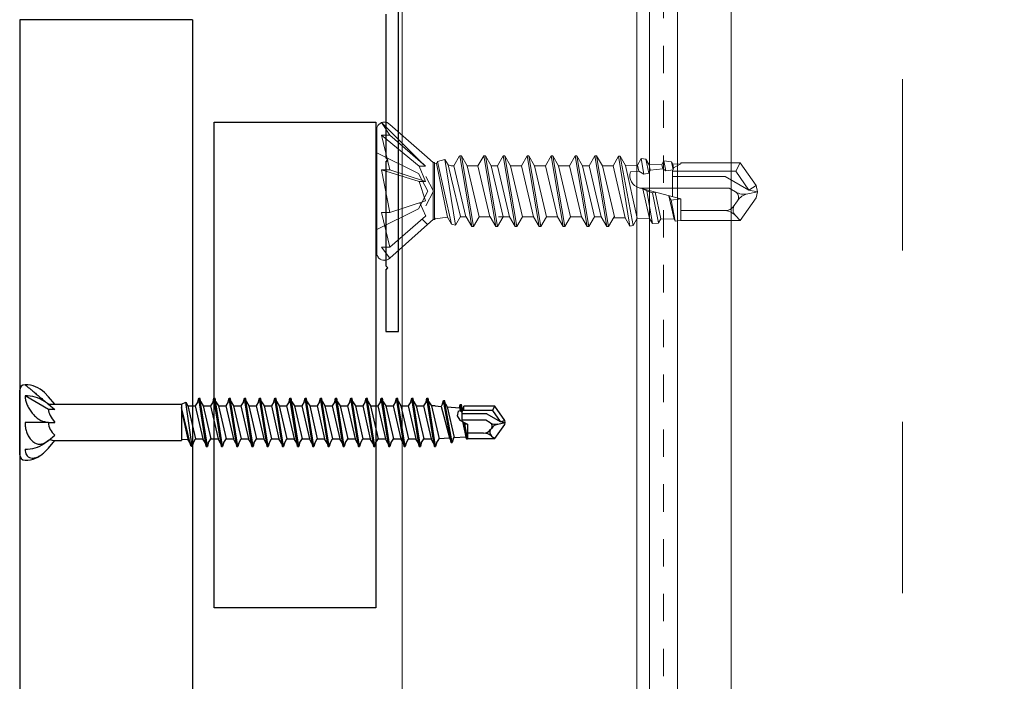
# Model space of a CAD drawing. Units: inches. Extents: x -31 to 125, y 0 to 90.
# Drawn here: x 101 to 104, y 76 to 78 of the extents above; entities that cross this region are included whole.
import ezdxf

# ---------------------------------------------------------------- set-up
doc = ezdxf.new("R2010")
doc.units = ezdxf.units.IN
doc.header["$LTSCALE"] = 0.01
doc.header["$MEASUREMENT"] = 0
doc.linetypes.add('DASHED', pattern=[19.05, 12.7, -6.35])
doc.linetypes.add('HIDDEN2', pattern=[0.1875, 0.125, -0.0625])
doc.layers.get('Defpoints').update_dxf_attribs({"color": 121})
for name, color, linetype in [('CERACLAD-DIMENSION', 1, 'Continuous'), ('CERACLAD-HATCH-LIGHT', 9, 'Continuous'), ('CERACLAD-MEDIUM-LINE', 3, 'Continuous'), ('CERACLAD-PRODUCT-CUT', 6, 'Continuous'), ('CERACLAD-X-LIGHT-LINE', 9, 'Continuous'), ('CERACLAD-X-LIGHT-LINE-HIDDEN2', 9, 'HIDDEN2'), ('尺度1.0', 7, 'Continuous'), ('尺度2.0-ScaleR2', 7, 'Continuous')]:
    doc.layers.add(name, color=color, linetype=linetype)
doc.styles.add('KCADDIMSTANDARD', font='txt.shx', dxfattribs={"bigfont": 'bigfont.shx'})
doc.dimstyles.get("Standard").update_dxf_attribs({"dimtxt": 0.18, "dimasz": 0.18, "dimexe": 0.18, "dimexo": 0.0625, "dimgap": 0.09, "dimtad": 0, "dimtih": 1, "dimtoh": 1, "dimdec": 4, "dimzin": 0, "dimdsep": 46, "dimtxsty": 'Standard', "dimcen": 0.09, "dimadec": 0, "dimazin": 0, "dimtfac": 1, "dimtdec": 4, "dimtofl": 0, "dimtmove": 0, "dimatfit": 3, "dimfxl": 1, "dimtolj": 1, "dimtzin": 0, "dimarcsym": 0})

# ---------------------------------------------------------------- blocks, each defined once
blk = doc.blocks.new('_ARCHTICK')
at = {"color": 0, "linetype": 'ByBlock', "const_width": 0.15}
blk.add_lwpolyline([(-0.5, -0.5), (0.5, 0.5)], dxfattribs=at)
blk = doc.blocks.new('*D158')
at = {"layer": 'CERACLAD-DIMENSION', "linetype": 'Continuous', "lineweight": 13, "transparency": 16777216}
for p, q in [((2546.929, 1979.396), (2525.248, 1979.396)), ((2528.248, 1979.396), (2528.248, 1942.073)), ((2546.929, 1942.073), (2525.248, 1942.073)), ((2528.248, 1942.073), (2528.248, 1812.823))]:
    blk.add_line(p, q, dxfattribs=at)
at = {"layer": 'Defpoints', "color": 0, "linetype": 'Continuous', "transparency": 16777216}
for p in [(2528.248, 1979.396), (2552.929, 1979.396), (2552.929, 1942.073)]:
    blk.add_point(p, dxfattribs=at)
at = {"layer": 'CERACLAD-DIMENSION', "linetype": 'Continuous', "lineweight": 13, "transparency": 16777216, "xscale": 3, "yscale": 3, "zscale": 3}
for p, rotation in [((2528.248, 1979.396), 90), ((2528.248, 1942.073), 270)]:
    blk.add_blockref('_ARCHTICK', p, dxfattribs=dict(at, rotation=rotation))
at = {"layer": 'CERACLAD-DIMENSION', "linetype": 'Continuous', "transparency": 16777216, "insert": (2521.498, 1875.948), "char_height": 7.5, "attachment_point": 5, "rotation": 90, "style": 'KCADDIMSTANDARD'}
blk.add_mtext('\\A1;1/14"(30mm) or more ', dxfattribs=at)
blk = doc.blocks.new('KCAD_OPEN')
at = {"color": 0, "linetype": 'Continuous', "lineweight": -2}
for q in [(-1, 0.158384), (-1, 0), (-1, -0.158384)]:
    blk.add_line((0, 0), q, dxfattribs=at)
blk = doc.blocks.new('Fill-tech-ALL-DETAILS_Steel_Gyp_CI_V')
at = {"layer": 'CERACLAD-HATCH-LIGHT', "linetype": 'Continuous', "lineweight": 15}
h = blk.add_hatch(dxfattribs=at)
h.set_pattern_fill('INSUL', color=256, scale=5, angle=90)
h.set_pattern_definition([(90, (1952.1, 1767.48), (-47.625, 3e-15), []), (90, (1936.226, 1767.48), (-47.625, 3e-15), [15.875, -15.875]), (90, (1920.35, 1767.48), (-47.625, 3e-15), [15.875, -15.875])])
h.paths.add_polyline_path([(2856.384, 2012.927), (2838.659, 1911.112), (2986.027, 1911.274), (2986.027, 2012.927)])
h.paths.add_polyline_path([(2838.591, 1911.112), (2856.384, 2012.927), (2612.901, 2012.927), (2612.901, 1911.274)])
at = {"color": 3}
for p, q in [((2570.939, 1969.896), (2585.939, 1969.896)), ((2570.939, 1924.896), (2570.939, 1969.896)), ((2585.939, 1969.896), (2585.939, 1924.896)), ((2585.939, 1924.896), (2570.939, 1924.896))]:
    blk.add_line(p, q, dxfattribs=at)
at = {"layer": 'CERACLAD-MEDIUM-LINE', "linetype": 'Continuous', "lineweight": 15}
for p, q in [((2588.384, 1639.164), (2588.384, 2037.444)), ((2610.112, 2014.244), (2610.112, 1639.164)), ((2611.312, 2014.244), (2611.312, 1639.164))]:
    blk.add_line(p, q, dxfattribs=at)
blk.add_lwpolyline([(2986.027, 2011.927), (2613.901, 2011.927), (2613.901, 1639.164)], dxfattribs=at)
at = {"layer": 'CERACLAD-PRODUCT-CUT'}
for p, q in [((2568.929, 1979.396), (2552.929, 1979.396)), ((2552.929, 1979.396), (2552.929, 1646.964)), ((2568.929, 1979.396), (2568.929, 1646.964))]:
    blk.add_line(p, q, dxfattribs=at)
at = {"layer": 'CERACLAD-X-LIGHT-LINE', "lineweight": 9}
for points in [[(2586.015, 1957.808), (2586.015, 1969.196)], [(2586.467, 1969.857), (2589.947, 1966.378)], [(2586.467, 1969.857), (2587.231, 1968.684)], [(2587.23, 1969.696), (2590.454, 1966.886)], [(2586.467, 1968.684), (2589.947, 1965.83)], [(2586.467, 1968.684), (2587.231, 1965.479)], [(2587.23, 1968.684), (2586.467, 1968.684)], [(2590.553, 1965.83), (2587.23, 1968.684)], [(2586.015, 1967.06), (2589.882, 1965.132)], [(2590.454, 1966.886), (2591.236, 1966.167)], [(2593.698, 1966.779), (2593.169, 1965.866)], [(2593.707, 1966.779), (2594.818, 1960.221)], [(2593.707, 1966.779), (2593.863, 1966.779)], [(2593.865, 1966.779), (2594.392, 1965.866)], [(2593.865, 1966.779), (2594.976, 1960.221)], [(2595.931, 1966.779), (2595.403, 1965.866)], [(2595.931, 1966.779), (2597.042, 1960.221)], [(2595.931, 1966.779), (2596.09, 1966.779)], [(2596.09, 1966.779), (2597.199, 1960.221)], [(2596.09, 1966.779), (2596.614, 1965.866)], [(2597.725, 1966.779), (2597.197, 1965.866)], [(2597.734, 1966.779), (2597.891, 1966.779)], [(2597.734, 1966.779), (2598.847, 1960.221)], [(2597.892, 1966.779), (2599.005, 1960.221)], [(2597.892, 1966.779), (2598.419, 1965.866)], [(2599.958, 1966.779), (2599.429, 1965.866)], [(2599.958, 1966.779), (2600.115, 1966.779)], [(2599.958, 1966.779), (2601.069, 1960.221)], [(2600.115, 1966.779), (2601.226, 1960.221)], [(2600.115, 1966.779), (2600.642, 1965.866)], [(2602.182, 1966.779), (2601.655, 1965.866)], [(2602.182, 1966.779), (2602.339, 1966.779)], [(2602.182, 1966.779), (2603.291, 1960.221)], [(2602.339, 1966.779), (2602.866, 1965.866)], [(2602.339, 1966.779), (2603.45, 1960.221)], [(2604.405, 1966.779), (2603.878, 1965.866)], [(2604.405, 1966.779), (2605.516, 1960.221)], [(2604.405, 1966.779), (2604.561, 1966.779)], [(2604.563, 1966.779), (2605.674, 1960.221)], [(2604.563, 1966.779), (2605.09, 1965.866)], [(2606.231, 1966.779), (2605.704, 1965.866)], [(2606.241, 1966.779), (2607.352, 1960.221)], [(2606.241, 1966.779), (2606.398, 1966.779)], [(2606.242, 1966.779), (2607.35, 1960.218)], [(2606.398, 1966.779), (2607.51, 1960.218)], [(2606.399, 1966.779), (2607.512, 1960.221)], [(2606.399, 1966.779), (2606.926, 1965.866)], [(2608.424, 1966.738), (2607.938, 1965.866)], [(2608.424, 1966.738), (2609.478, 1960.276)], [(2608.426, 1966.738), (2608.582, 1966.738)], [(2608.582, 1966.738), (2609.067, 1965.895)], [(2608.582, 1966.738), (2609.769, 1960.31)], [(2610.53, 1966.529), (2610.182, 1965.924)], [(2610.53, 1966.529), (2610.778, 1965.096)], [(2610.53, 1966.529), (2610.957, 1966.481)], [(2610.957, 1966.481), (2611.222, 1965.159)], [(2610.957, 1966.481), (2611.261, 1965.951)], [(2589.948, 1966.378), (2590.553, 1965.83)], [(2589.948, 1965.83), (2590.553, 1964.391)], [(2590.553, 1965.83), (2589.948, 1965.83)], [(2591.381, 1966.167), (2591.236, 1966.167)], [(2591.237, 1966.167), (2591.237, 1960.872)], [(2591.381, 1960.872), (2591.381, 1966.167)], [(2591.381, 1966.109), (2591.554, 1966.082)], [(2591.648, 1966.24), (2591.556, 1966.082)], [(2592.586, 1961.1), (2591.556, 1966.082)], [(2591.648, 1966.24), (2592.344, 1966.427)], [(2591.648, 1966.24), (2592.961, 1960.449)], [(2592.344, 1966.427), (2593.31, 1960.357)], [(2592.344, 1966.427), (2592.631, 1965.932)], [(2592.923, 1965.866), (2592.629, 1965.932)], [(2592.631, 1965.932), (2592.958, 1964.603)], [(2592.916, 1965.866), (2593.17, 1965.866)], [(2594.281, 1961.134), (2593.17, 1965.866)], [(2594.393, 1965.866), (2595.402, 1965.866)], [(2595.503, 1961.134), (2594.394, 1965.866)], [(2596.515, 1961.134), (2595.402, 1965.866)], [(2597.728, 1961.134), (2596.616, 1965.866)], [(2596.616, 1965.866), (2597.197, 1965.866)], [(2596.616, 1965.866), (2597.197, 1965.866)], [(2598.308, 1961.134), (2597.197, 1965.866)], [(2598.419, 1965.866), (2599.43, 1965.866)], [(2599.532, 1961.134), (2598.419, 1965.866)], [(2600.541, 1961.134), (2599.43, 1965.866)], [(2601.754, 1961.134), (2600.642, 1965.866)], [(2600.642, 1965.866), (2601.654, 1965.866)], [(2602.766, 1961.134), (2601.654, 1965.866)], [(2602.867, 1965.866), (2603.878, 1965.866)], [(2603.98, 1961.134), (2602.867, 1965.866)], [(2604.989, 1961.134), (2603.878, 1965.866)], [(2606.191, 1961.134), (2605.08, 1965.866)], [(2605.09, 1965.866), (2605.704, 1965.866)], [(2605.09, 1965.866), (2605.704, 1965.866)], [(2606.814, 1961.134), (2605.703, 1965.866)], [(2608.039, 1961.134), (2606.927, 1965.866)], [(2606.927, 1965.866), (2607.937, 1965.866)], [(2608.04, 1961.134), (2606.927, 1965.866)], [(2606.927, 1965.866), (2607.938, 1965.866)], [(2609.05, 1961.02), (2607.943, 1965.866)], [(2609.072, 1965.895), (2610.182, 1965.924)], [(2610.168, 1960.991), (2609.072, 1965.895)], [(2610.309, 1965.358), (2610.182, 1965.924)], [(2611.261, 1965.951), (2612.439, 1965.985)], [(2611.368, 1965.46), (2611.261, 1965.951)], [(2612.531, 1965.572), (2611.368, 1965.46)], [(2612.626, 1966.306), (2612.439, 1965.985)], [(2612.531, 1965.572), (2612.439, 1965.985)], [(2612.796, 1965.383), (2612.531, 1965.572)], [(2612.626, 1966.306), (2613.323, 1966.233)], [(2612.626, 1966.306), (2612.796, 1965.383)], [(2613.323, 1966.233), (2613.501, 1965.485)], [(2613.323, 1966.233), (2613.452, 1966.009)], [(2613.452, 1966.009), (2614.2, 1966.029)], [(2613.525, 1965.669), (2613.452, 1966.009)], [(2613.525, 1965.669), (2613.501, 1965.485)], [(2614.2, 1966.029), (2613.525, 1965.667)], [(2614.205, 1966.034), (2614.205, 1966.14)], [(2614.205, 1966.14), (2619.7, 1966.14)], [(2619.289, 1965.351), (2619.7, 1966.14)], [(2621.177, 1964.027), (2619.7, 1966.14)], [(2586.467, 1965.479), (2589.947, 1964.391)], [(2586.467, 1965.479), (2587.231, 1961.524)], [(2587.23, 1965.479), (2586.467, 1965.479)], [(2590.553, 1964.391), (2587.23, 1965.479)], [(2589.883, 1965.132), (2590.751, 1963.503)], [(2590.57, 1964.879), (2591.291, 1963.519)], [(2610.309, 1965.358), (2609.522, 1965.283)], [(2610.778, 1965.096), (2610.309, 1965.356)], [(2611.222, 1965.159), (2610.778, 1965.096)], [(2611.368, 1965.46), (2611.222, 1965.159)], [(2613.501, 1965.485), (2612.796, 1965.383)], [(2613.418, 1962.995), (2613.418, 1965.475)], [(2619.289, 1965.351), (2613.418, 1965.351)], [(2618.298, 1964.877), (2613.418, 1964.877)], [(2620.516, 1963.595), (2618.298, 1964.877)], [(2620.516, 1963.595), (2619.289, 1965.351)], [(2589.948, 1964.391), (2590.553, 1962.615)], [(2590.553, 1964.391), (2589.948, 1964.391)], [(2593.769, 1961.156), (2592.957, 1964.603)], [(2610.352, 1963.813), (2614.205, 1962.786)], [(2618.68, 1963.774), (2610.659, 1963.774)], [(2611.047, 1963.541), (2610.683, 1963.726)], [(2611.31, 1960.961), (2610.683, 1963.726)], [(2619.272, 1963.432), (2618.68, 1963.774)], [(2621.177, 1964.027), (2620.516, 1963.595)], [(2621.303, 1963.456), (2621.177, 1964.025)], [(2589.883, 1961.873), (2590.751, 1963.503)], [(2590.57, 1962.162), (2591.291, 1963.519)], [(2611.047, 1963.541), (2611.577, 1960.5)], [(2611.582, 1963.34), (2611.047, 1963.541)], [(2611.815, 1963.425), (2611.582, 1963.34)], [(2611.582, 1963.34), (2612.14, 1960.558)], [(2612.359, 1960.935), (2611.815, 1963.425)], [(2613.569, 1960.903), (2613.083, 1963.085)], [(2613.083, 1963.085), (2613.304, 1962.686)], [(2619.7, 1960.777), (2621.177, 1962.89)], [(2620.402, 1963.259), (2621.303, 1963.456)], [(2620.516, 1963.595), (2621.303, 1963.456)], [(2621.177, 1962.89), (2621.303, 1963.456)], [(2590.553, 1962.615), (2587.23, 1961.524)], [(2590.022, 1962.439), (2590.554, 1961.177)], [(2613.304, 1962.686), (2614.205, 1962.786)], [(2613.304, 1962.686), (2613.673, 1960.721)], [(2614.205, 1960.777), (2614.205, 1962.786)], [(2619.452, 1962.623), (2619.059, 1962.057)], [(2586.015, 1959.944), (2589.882, 1961.873)], [(2587.23, 1961.524), (2586.467, 1961.524)], [(2586.467, 1961.524), (2587.231, 1958.319)], [(2587.23, 1958.319), (2590.553, 1961.177)], [(2591.421, 1960.94), (2591.381, 1961.11)], [(2591.421, 1960.94), (2592.584, 1961.1)], [(2592.962, 1960.449), (2592.587, 1961.1)], [(2593.308, 1960.357), (2593.769, 1961.156)], [(2593.756, 1961.134), (2594.291, 1961.134)], [(2594.819, 1960.221), (2594.292, 1961.134)], [(2594.977, 1960.221), (2595.502, 1961.134)], [(2595.503, 1961.134), (2596.515, 1961.134)], [(2597.043, 1960.221), (2596.516, 1961.134)], [(2597.2, 1960.221), (2597.727, 1961.134)], [(2597.308, 1961.134), (2598.317, 1961.134)], [(2598.846, 1960.221), (2598.318, 1961.134)], [(2599.005, 1960.221), (2599.532, 1961.134)], [(2599.532, 1961.134), (2600.541, 1961.134)], [(2601.071, 1960.221), (2600.541, 1961.134)], [(2601.227, 1960.221), (2601.754, 1961.134)], [(2601.754, 1961.134), (2602.767, 1961.134)], [(2603.292, 1960.221), (2602.767, 1961.134)], [(2603.45, 1960.221), (2603.98, 1961.134)], [(2603.98, 1961.134), (2604.989, 1961.134)], [(2605.516, 1960.221), (2604.989, 1961.134)], [(2605.682, 1960.221), (2606.21, 1961.134)], [(2606.186, 1961.134), (2606.825, 1961.134)], [(2607.352, 1960.221), (2606.825, 1961.134)], [(2607.35, 1960.218), (2606.825, 1961.134)], [(2607.506, 1960.218), (2608.035, 1961.134)], [(2607.977, 1961.049), (2609.05, 1961.02)], [(2609.48, 1960.276), (2609.05, 1961.02)], [(2609.774, 1960.31), (2610.168, 1960.991)], [(2610.168, 1960.991), (2611.31, 1960.961)], [(2618.412, 1961.724), (2614.205, 1961.724)], [(2619.253, 1961.258), (2619.7, 1960.777)], [(2587.23, 1957.305), (2590.728, 1960.432)], [(2590.24, 1960.908), (2590.728, 1960.432)], [(2590.728, 1960.432), (2591.237, 1960.872)], [(2591.237, 1960.872), (2591.382, 1960.872)], [(2591.381, 1960.872), (2591.421, 1960.94)], [(2592.962, 1960.449), (2593.308, 1960.357)], [(2594.819, 1960.221), (2594.976, 1960.221)], [(2597.043, 1960.221), (2597.2, 1960.221)], [(2598.846, 1960.221), (2599.005, 1960.221)], [(2601.071, 1960.221), (2601.227, 1960.221)], [(2603.292, 1960.221), (2603.449, 1960.221)], [(2605.516, 1960.221), (2605.673, 1960.221)], [(2607.35, 1960.218), (2607.503, 1960.218)], [(2609.48, 1960.276), (2609.774, 1960.31)], [(2611.577, 1960.5), (2611.31, 1960.961)], [(2611.577, 1960.5), (2612.14, 1960.556)], [(2612.14, 1960.558), (2612.359, 1960.935)], [(2612.359, 1960.935), (2613.569, 1960.903)], [(2613.673, 1960.721), (2613.569, 1960.903)], [(2613.673, 1960.721), (2614.205, 1960.774)], [(2614.205, 1960.777), (2619.7, 1960.777)], [(2587.23, 1958.319), (2586.467, 1958.319)], [(2586.467, 1958.319), (2587.231, 1957.305)]]:
    blk.add_lwpolyline(points, dxfattribs=at)
for points in [[(2587.23, 1969.696), (2586.952, 1969.978), (2586.5, 1969.978), (2586.224, 1969.696), (2586.091, 1969.565), (2586.016, 1969.384), (2586.016, 1969.196)], [(2609.522, 1965.283), (2609.342, 1964.654), (2609.706, 1963.998), (2610.331, 1963.818), (2610.438, 1963.789), (2610.549, 1963.774), (2610.659, 1963.774)], [(2619.452, 1962.623), (2619.629, 1962.876), (2619.569, 1963.225), (2619.314, 1963.403), (2619.297, 1963.415), (2619.287, 1963.425), (2619.272, 1963.432)], [(2586.015, 1957.808), (2586.015, 1957.415), (2586.333, 1957.097), (2586.726, 1957.097), (2586.915, 1957.097), (2587.097, 1957.17), (2587.229, 1957.305)], [(2587.23, 1957.307), (2586.952, 1957.026), (2586.5, 1957.026), (2586.224, 1957.307), (2586.091, 1957.439), (2586.016, 1957.62), (2586.016, 1957.808)]]:
    blk.add_open_spline(points, degree=3, knots=[0, 0, 0, 0, 1, 1, 1, 2, 2, 2, 2], dxfattribs=at)
for points in [[(2619.272, 1963.432), (2619.612, 1963.235), (2620.016, 1963.172), (2620.402, 1963.259)], [(2620.402, 1963.259), (2620.016, 1963.172), (2619.678, 1962.946), (2619.452, 1962.623)], [(2618.412, 1961.724), (2618.67, 1961.724), (2618.908, 1961.851), (2619.059, 1962.059)], [(2619.185, 1962.244), (2618.974, 1961.943), (2619, 1961.53), (2619.253, 1961.258)], [(2619.289, 1961.219), (2618.991, 1961.54), (2618.57, 1961.724), (2618.136, 1961.724)]]:
    blk.add_open_spline(points, degree=3, dxfattribs=at)
at = {"layer": 'CERACLAD-X-LIGHT-LINE-HIDDEN2', "linetype": 'DASHED', "lineweight": 15}
blk.add_line((2612.607, 1639.164), (2612.607, 2013.086), dxfattribs=at)
at = {"layer": '尺度1.0', "color": 7, "linetype": 'Continuous', "lineweight": 25}
for p, q in [((2588.049, 1950.496), (2588.049, 2010.496)), ((2586.849, 1979.896), (2586.849, 1966.596)), ((2586.849, 1966.596), (2587.049, 1966.396)), ((2586.849, 1966.196), (2587.049, 1966.396)), ((2586.849, 1966.196), (2586.849, 1956.596)), ((2586.849, 1956.596), (2587.049, 1956.396)), ((2586.849, 1956.196), (2587.049, 1956.396)), ((2586.849, 1956.196), (2586.849, 1950.496)), ((2586.849, 1950.496), (2588.049, 1950.496))]:
    blk.add_line(p, q, dxfattribs=at)
at = {"layer": '尺度2.0-ScaleR2'}
for p, q in [((2552.929, 1939.073), (2552.929, 1945.073)), ((2555.598, 1943.261), (2553.429, 1944.548)), ((2555.598, 1944.449), (2555.213, 1944.834)), ((2555.598, 1943.753), (2555.213, 1944.025)), ((2556.185, 1943.753), (2555.598, 1944.449)), ((2555.598, 1943.753), (2567.929, 1943.753)), ((2555.598, 1943.753), (2556.185, 1943.261)), ((2567.929, 1943.753), (2568.312, 1943.966)), ((2567.929, 1943.753), (2567.929, 1940.393)), ((2568.917, 1939.842), (2568.312, 1943.966)), ((2568.312, 1943.966), (2568.512, 1943.62)), ((2569.436, 1943.998), (2569.205, 1943.598)), ((2569.436, 1943.998), (2569.52, 1944.311)), ((2570.225, 1939.835), (2569.52, 1944.311)), ((2569.52, 1944.311), (2569.62, 1944.311)), ((2570.325, 1939.835), (2569.62, 1944.311)), ((2569.704, 1943.998), (2569.62, 1944.311)), ((2569.704, 1943.998), (2569.935, 1943.598)), ((2570.846, 1943.998), (2570.615, 1943.598)), ((2570.846, 1943.998), (2570.93, 1944.311)), ((2571.635, 1939.835), (2570.93, 1944.311)), ((2570.93, 1944.311), (2571.03, 1944.311)), ((2571.735, 1939.835), (2571.03, 1944.311)), ((2571.114, 1943.998), (2571.03, 1944.311)), ((2571.114, 1943.998), (2571.345, 1943.598)), ((2572.256, 1943.998), (2572.025, 1943.598)), ((2572.256, 1943.998), (2572.34, 1944.311)), ((2573.045, 1939.835), (2572.34, 1944.311)), ((2572.34, 1944.311), (2572.44, 1944.311)), ((2573.145, 1939.835), (2572.44, 1944.311)), ((2572.524, 1943.998), (2572.44, 1944.311)), ((2572.524, 1943.998), (2572.755, 1943.598)), ((2573.666, 1943.998), (2573.435, 1943.598)), ((2573.666, 1943.998), (2573.75, 1944.311)), ((2574.455, 1939.835), (2573.75, 1944.311)), ((2573.75, 1944.311), (2573.85, 1944.311)), ((2574.555, 1939.835), (2573.85, 1944.311)), ((2573.934, 1943.998), (2573.85, 1944.311)), ((2573.934, 1943.998), (2574.165, 1943.598)), ((2575.076, 1943.998), (2574.845, 1943.598)), ((2575.076, 1943.998), (2575.16, 1944.311)), ((2575.865, 1939.835), (2575.16, 1944.311)), ((2575.16, 1944.311), (2575.26, 1944.311)), ((2575.965, 1939.835), (2575.26, 1944.311)), ((2575.344, 1943.998), (2575.26, 1944.311)), ((2575.344, 1943.998), (2575.575, 1943.598)), ((2576.486, 1943.998), (2576.255, 1943.598)), ((2576.486, 1943.998), (2576.57, 1944.311)), ((2577.275, 1939.835), (2576.57, 1944.311)), ((2576.57, 1944.311), (2576.67, 1944.311)), ((2577.375, 1939.835), (2576.67, 1944.311)), ((2576.754, 1943.998), (2576.67, 1944.311)), ((2576.754, 1943.998), (2576.985, 1943.598)), ((2577.896, 1943.998), (2577.665, 1943.598)), ((2577.896, 1943.998), (2577.98, 1944.311)), ((2578.685, 1939.835), (2577.98, 1944.311)), ((2577.98, 1944.311), (2578.08, 1944.311)), ((2578.785, 1939.835), (2578.08, 1944.311)), ((2578.164, 1943.998), (2578.08, 1944.311)), ((2578.164, 1943.998), (2578.395, 1943.598)), ((2579.306, 1943.998), (2579.075, 1943.598)), ((2579.306, 1943.998), (2579.39, 1944.311)), ((2580.095, 1939.835), (2579.39, 1944.311)), ((2579.39, 1944.311), (2579.49, 1944.311)), ((2580.195, 1939.835), (2579.49, 1944.311)), ((2579.574, 1943.998), (2579.49, 1944.311)), ((2579.574, 1943.998), (2579.805, 1943.598)), ((2580.716, 1943.998), (2580.485, 1943.598)), ((2580.716, 1943.998), (2580.8, 1944.311)), ((2581.505, 1939.835), (2580.8, 1944.311)), ((2580.8, 1944.311), (2580.9, 1944.311)), ((2581.605, 1939.835), (2580.9, 1944.311)), ((2580.984, 1943.998), (2580.9, 1944.311)), ((2580.984, 1943.998), (2581.215, 1943.598)), ((2582.126, 1943.998), (2581.895, 1943.598)), ((2582.126, 1943.998), (2582.21, 1944.311)), ((2582.915, 1939.835), (2582.21, 1944.311)), ((2582.21, 1944.311), (2582.31, 1944.311)), ((2583.015, 1939.835), (2582.31, 1944.311)), ((2582.394, 1943.998), (2582.31, 1944.311)), ((2582.394, 1943.998), (2582.625, 1943.598)), ((2583.536, 1943.998), (2583.305, 1943.598)), ((2583.536, 1943.998), (2583.62, 1944.311)), ((2583.62, 1944.311), (2583.72, 1944.311)), ((2584.325, 1939.835), (2583.62, 1944.311)), ((2584.425, 1939.835), (2583.72, 1944.311)), ((2583.804, 1943.998), (2583.72, 1944.311)), ((2583.804, 1943.998), (2584.035, 1943.598)), ((2584.946, 1943.998), (2584.715, 1943.598)), ((2584.946, 1943.998), (2585.03, 1944.311)), ((2585.735, 1939.835), (2585.03, 1944.311)), ((2585.03, 1944.311), (2585.13, 1944.311)), ((2585.835, 1939.835), (2585.13, 1944.311)), ((2585.214, 1943.998), (2585.13, 1944.311)), ((2585.214, 1943.998), (2585.445, 1943.598)), ((2586.356, 1943.998), (2586.125, 1943.598)), ((2586.356, 1943.998), (2586.44, 1944.311)), ((2587.145, 1939.835), (2586.44, 1944.311)), ((2586.44, 1944.311), (2586.54, 1944.311)), ((2587.245, 1939.835), (2586.54, 1944.311)), ((2586.624, 1943.998), (2586.54, 1944.311)), ((2586.624, 1943.998), (2586.855, 1943.598)), ((2587.766, 1943.998), (2587.535, 1943.598)), ((2587.766, 1943.998), (2587.85, 1944.311)), ((2588.555, 1939.835), (2587.85, 1944.311)), ((2587.85, 1944.311), (2587.95, 1944.311)), ((2588.655, 1939.835), (2587.95, 1944.311)), ((2588.034, 1943.998), (2587.95, 1944.311)), ((2588.034, 1943.998), (2588.265, 1943.598)), ((2589.176, 1943.998), (2588.945, 1943.598)), ((2589.176, 1943.998), (2589.26, 1944.311)), ((2589.965, 1939.835), (2589.26, 1944.311)), ((2589.26, 1944.311), (2589.36, 1944.311)), ((2590.065, 1939.835), (2589.36, 1944.311)), ((2589.444, 1943.998), (2589.36, 1944.311)), ((2589.444, 1943.998), (2589.675, 1943.598)), ((2590.586, 1943.998), (2590.355, 1943.598)), ((2590.586, 1943.998), (2590.67, 1944.311)), ((2591.375, 1939.835), (2590.67, 1944.311)), ((2590.67, 1944.311), (2590.77, 1944.311)), ((2591.475, 1939.835), (2590.77, 1944.311)), ((2590.854, 1943.998), (2590.77, 1944.311)), ((2590.854, 1943.998), (2591.085, 1943.598)), ((2592.126, 1943.793), (2591.991, 1943.559)), ((2592.126, 1943.793), (2592.21, 1944.106)), ((2592.915, 1940.213), (2592.21, 1944.106)), ((2592.21, 1944.106), (2592.31, 1944.106)), ((2593.015, 1940.213), (2592.31, 1944.106)), ((2592.394, 1943.793), (2592.31, 1944.106)), ((2592.394, 1943.793), (2592.552, 1943.519)), ((2593.695, 1943.439), (2593.762, 1943.725)), ((2593.873, 1943.099), (2593.762, 1943.725)), ((2593.762, 1943.725), (2593.862, 1943.725)), ((2593.969, 1943.126), (2593.862, 1943.725)), ((2593.943, 1943.422), (2593.862, 1943.725)), ((2556.185, 1943.261), (2555.598, 1943.261)), ((2568.795, 1939.91), (2567.929, 1943.448)), ((2567.929, 1943.195), (2568.513, 1940.526)), ((2568.512, 1943.62), (2569.23, 1940.548)), ((2568.512, 1943.62), (2568.929, 1943.598)), ((2568.929, 1943.598), (2569.205, 1943.598)), ((2569.205, 1943.598), (2569.91, 1940.548)), ((2569.935, 1943.598), (2570.64, 1940.548)), ((2569.935, 1943.598), (2570.615, 1943.598)), ((2570.615, 1943.598), (2571.32, 1940.548)), ((2571.345, 1943.598), (2572.05, 1940.548)), ((2571.345, 1943.598), (2572.025, 1943.598)), ((2572.025, 1943.598), (2572.73, 1940.548)), ((2572.755, 1943.598), (2573.46, 1940.548)), ((2572.755, 1943.598), (2573.435, 1943.598)), ((2573.435, 1943.598), (2574.14, 1940.548)), ((2574.165, 1943.598), (2574.87, 1940.548)), ((2574.165, 1943.598), (2574.845, 1943.598)), ((2574.845, 1943.598), (2575.55, 1940.548)), ((2575.575, 1943.598), (2576.28, 1940.548)), ((2575.575, 1943.598), (2576.255, 1943.598)), ((2576.255, 1943.598), (2576.96, 1940.548)), ((2576.985, 1943.598), (2577.69, 1940.548)), ((2576.985, 1943.598), (2577.665, 1943.598)), ((2577.665, 1943.598), (2578.37, 1940.548)), ((2578.395, 1943.598), (2579.1, 1940.548)), ((2578.395, 1943.598), (2579.075, 1943.598)), ((2579.075, 1943.598), (2579.78, 1940.548)), ((2579.805, 1943.598), (2580.485, 1943.598)), ((2579.805, 1943.598), (2580.51, 1940.548)), ((2580.485, 1943.598), (2581.19, 1940.548)), ((2581.215, 1943.598), (2581.92, 1940.548)), ((2581.215, 1943.598), (2581.895, 1943.598)), ((2581.895, 1943.598), (2582.6, 1940.548)), ((2582.625, 1943.598), (2583.33, 1940.548)), ((2582.625, 1943.598), (2583.305, 1943.598)), ((2583.305, 1943.598), (2584.01, 1940.548)), ((2584.035, 1943.598), (2584.74, 1940.548)), ((2584.035, 1943.598), (2584.715, 1943.598)), ((2584.715, 1943.598), (2585.42, 1940.548)), ((2585.445, 1943.598), (2586.15, 1940.548)), ((2585.445, 1943.598), (2586.125, 1943.598)), ((2586.125, 1943.598), (2586.83, 1940.548)), ((2586.855, 1943.598), (2587.56, 1940.548)), ((2586.855, 1943.598), (2587.535, 1943.598)), ((2587.535, 1943.598), (2588.24, 1940.548)), ((2588.265, 1943.598), (2588.97, 1940.548)), ((2588.265, 1943.598), (2588.945, 1943.598)), ((2588.945, 1943.598), (2589.65, 1940.548)), ((2589.675, 1943.598), (2590.38, 1940.548)), ((2589.675, 1943.598), (2590.355, 1943.598)), ((2590.355, 1943.598), (2591.06, 1940.548)), ((2591.085, 1943.598), (2591.79, 1940.548)), ((2591.429, 1943.598), (2591.085, 1943.598)), ((2591.429, 1943.598), (2591.991, 1943.559)), ((2591.991, 1943.559), (2592.764, 1940.641)), ((2592.552, 1943.519), (2593.182, 1940.67)), ((2592.552, 1943.519), (2593.695, 1943.439)), ((2593.565, 1943.118), (2593.461, 1942.695)), ((2593.565, 1943.118), (2593.753, 1943.17)), ((2593.695, 1943.439), (2593.695, 1943.439)), ((2593.695, 1943.439), (2593.753, 1943.17)), ((2593.753, 1943.17), (2593.873, 1943.099)), ((2593.873, 1943.099), (2593.969, 1943.126)), ((2593.929, 1942.174), (2593.929, 1943.115)), ((2596.234, 1942.873), (2593.929, 1942.873)), ((2593.943, 1943.422), (2594.097, 1943.411)), ((2593.943, 1943.422), (2594.041, 1943.25)), ((2593.969, 1943.126), (2594.041, 1943.25)), ((2596.757, 1943.173), (2593.996, 1943.173)), ((2594.041, 1943.25), (2594.097, 1943.265)), ((2596.965, 1943.573), (2594.097, 1943.573)), ((2594.097, 1943.265), (2594.097, 1943.573)), ((2596.234, 1942.873), (2597.465, 1942.162)), ((2596.757, 1943.173), (2596.965, 1943.573)), ((2596.757, 1943.173), (2597.465, 1942.162)), ((2597.889, 1942.253), (2596.965, 1943.573)), ((2555.213, 1942.073), (2553.429, 1942.073)), ((2555.598, 1942.073), (2555.213, 1942.073)), ((2555.598, 1942.073), (2556.185, 1942.073)), ((2593.461, 1942.695), (2593.734, 1942.273)), ((2593.734, 1942.273), (2594.434, 1941.917)), ((2596.124, 1942.273), (2593.929, 1942.273)), ((2593.972, 1942.152), (2594.071, 1941.99)), ((2593.972, 1942.152), (2594.275, 1940.747)), ((2594.071, 1941.99), (2594.181, 1941.934)), ((2594.325, 1940.559), (2594.071, 1941.99)), ((2594.181, 1941.934), (2594.434, 1941.917)), ((2594.425, 1940.559), (2594.181, 1941.934)), ((2594.434, 1941.917), (2594.429, 1940.573)), ((2596.543, 1942.031), (2596.124, 1942.273)), ((2596.965, 1940.573), (2597.889, 1941.892)), ((2597.25, 1941.922), (2597.929, 1942.073)), ((2597.465, 1942.162), (2597.889, 1942.253)), ((2597.465, 1942.162), (2597.929, 1942.073)), ((2597.929, 1942.073), (2597.889, 1942.253)), ((2597.889, 1941.892), (2597.929, 1942.073)), ((2595.925, 1941.073), (2594.429, 1941.073)), ((2596.576, 1941.412), (2596.655, 1941.525)), ((2555.598, 1940.393), (2555.213, 1940.12)), ((2555.598, 1940.393), (2556.185, 1940.885)), ((2555.598, 1939.697), (2556.185, 1940.393)), ((2556.185, 1940.393), (2567.929, 1940.393)), ((2567.929, 1940.495), (2568.513, 1940.526)), ((2568.731, 1940.148), (2568.513, 1940.526)), ((2568.731, 1940.148), (2568.795, 1939.91)), ((2568.999, 1940.148), (2568.917, 1939.842)), ((2568.999, 1940.148), (2569.23, 1940.548)), ((2569.23, 1940.548), (2569.91, 1940.548)), ((2570.141, 1940.148), (2569.91, 1940.548)), ((2570.141, 1940.148), (2570.225, 1939.835)), ((2570.409, 1940.148), (2570.325, 1939.835)), ((2570.409, 1940.148), (2570.64, 1940.548)), ((2570.64, 1940.548), (2571.32, 1940.548)), ((2571.551, 1940.148), (2571.32, 1940.548)), ((2571.551, 1940.148), (2571.635, 1939.835)), ((2571.819, 1940.148), (2571.735, 1939.835)), ((2571.819, 1940.148), (2572.05, 1940.548)), ((2572.05, 1940.548), (2572.73, 1940.548)), ((2572.961, 1940.148), (2572.73, 1940.548)), ((2572.961, 1940.148), (2573.045, 1939.835)), ((2573.229, 1940.148), (2573.145, 1939.835)), ((2573.229, 1940.148), (2573.46, 1940.548)), ((2573.46, 1940.548), (2574.14, 1940.548)), ((2574.371, 1940.148), (2574.14, 1940.548)), ((2574.371, 1940.148), (2574.455, 1939.835)), ((2574.639, 1940.148), (2574.555, 1939.835)), ((2574.639, 1940.148), (2574.87, 1940.548)), ((2574.87, 1940.548), (2575.55, 1940.548)), ((2575.781, 1940.148), (2575.55, 1940.548)), ((2575.781, 1940.148), (2575.865, 1939.835)), ((2576.049, 1940.148), (2575.965, 1939.835)), ((2576.049, 1940.148), (2576.28, 1940.548)), ((2576.28, 1940.548), (2576.96, 1940.548)), ((2577.191, 1940.148), (2576.96, 1940.548)), ((2577.191, 1940.148), (2577.275, 1939.835)), ((2577.459, 1940.148), (2577.375, 1939.835)), ((2577.459, 1940.148), (2577.69, 1940.548)), ((2577.69, 1940.548), (2578.37, 1940.548)), ((2578.601, 1940.148), (2578.37, 1940.548)), ((2578.601, 1940.148), (2578.685, 1939.835)), ((2578.869, 1940.148), (2578.785, 1939.835)), ((2578.869, 1940.148), (2579.1, 1940.548)), ((2579.1, 1940.548), (2579.78, 1940.548)), ((2580.011, 1940.148), (2579.78, 1940.548)), ((2580.011, 1940.148), (2580.095, 1939.835)), ((2580.279, 1940.148), (2580.195, 1939.835)), ((2580.279, 1940.148), (2580.51, 1940.548)), ((2580.51, 1940.548), (2581.19, 1940.548)), ((2581.421, 1940.148), (2581.19, 1940.548)), ((2581.421, 1940.148), (2581.505, 1939.835)), ((2581.689, 1940.148), (2581.605, 1939.835)), ((2581.689, 1940.148), (2581.92, 1940.548)), ((2581.92, 1940.548), (2582.6, 1940.548)), ((2582.831, 1940.148), (2582.6, 1940.548)), ((2582.831, 1940.148), (2582.915, 1939.835)), ((2583.099, 1940.148), (2583.015, 1939.835)), ((2583.099, 1940.148), (2583.33, 1940.548)), ((2583.33, 1940.548), (2584.01, 1940.548)), ((2584.241, 1940.148), (2584.01, 1940.548)), ((2584.241, 1940.148), (2584.325, 1939.835)), ((2584.509, 1940.148), (2584.425, 1939.835)), ((2584.509, 1940.148), (2584.74, 1940.548)), ((2584.74, 1940.548), (2585.42, 1940.548)), ((2585.651, 1940.148), (2585.42, 1940.548)), ((2585.651, 1940.148), (2585.735, 1939.835)), ((2585.919, 1940.148), (2585.835, 1939.835)), ((2585.919, 1940.148), (2586.15, 1940.548)), ((2586.15, 1940.548), (2586.83, 1940.548)), ((2587.061, 1940.148), (2586.83, 1940.548)), ((2587.061, 1940.148), (2587.145, 1939.835)), ((2587.329, 1940.148), (2587.245, 1939.835)), ((2587.329, 1940.148), (2587.56, 1940.548)), ((2587.56, 1940.548), (2588.24, 1940.548)), ((2588.471, 1940.148), (2588.24, 1940.548)), ((2588.471, 1940.148), (2588.555, 1939.835)), ((2588.739, 1940.148), (2588.655, 1939.835)), ((2588.739, 1940.148), (2588.97, 1940.548)), ((2588.97, 1940.548), (2589.65, 1940.548)), ((2589.881, 1940.148), (2589.65, 1940.548)), ((2589.881, 1940.148), (2589.965, 1939.835)), ((2590.149, 1940.148), (2590.065, 1939.835)), ((2590.149, 1940.148), (2590.38, 1940.548)), ((2590.38, 1940.548), (2591.06, 1940.548)), ((2591.291, 1940.148), (2591.06, 1940.548)), ((2591.291, 1940.148), (2591.375, 1939.835)), ((2591.559, 1940.148), (2591.475, 1939.835)), ((2591.559, 1940.148), (2591.79, 1940.548)), ((2591.788, 1940.573), (2592.764, 1940.641)), ((2592.831, 1940.526), (2592.764, 1940.641)), ((2592.831, 1940.526), (2592.915, 1940.213)), ((2592.915, 1940.213), (2593.015, 1940.213)), ((2593.099, 1940.526), (2593.015, 1940.213)), ((2593.099, 1940.526), (2593.182, 1940.67)), ((2593.182, 1940.67), (2594.275, 1940.747)), ((2594.275, 1940.747), (2594.325, 1940.559)), ((2594.275, 1940.747), (2594.275, 1940.747)), ((2594.325, 1940.559), (2594.425, 1940.559)), ((2594.429, 1940.573), (2594.425, 1940.559)), ((2594.429, 1940.573), (2596.965, 1940.573)), ((2596.662, 1940.815), (2596.965, 1940.573)), ((2555.598, 1939.697), (2555.213, 1939.312)), ((2568.795, 1939.91), (2568.917, 1939.842)), ((2570.225, 1939.835), (2570.325, 1939.835)), ((2571.635, 1939.835), (2571.735, 1939.835)), ((2573.045, 1939.835), (2573.145, 1939.835)), ((2574.455, 1939.835), (2574.555, 1939.835)), ((2575.865, 1939.835), (2575.965, 1939.835)), ((2577.275, 1939.835), (2577.375, 1939.835)), ((2578.685, 1939.835), (2578.785, 1939.835)), ((2580.095, 1939.835), (2580.195, 1939.835)), ((2581.505, 1939.835), (2581.605, 1939.835)), ((2582.915, 1939.835), (2583.015, 1939.835)), ((2584.325, 1939.835), (2584.425, 1939.835)), ((2585.735, 1939.835), (2585.835, 1939.835)), ((2587.145, 1939.835), (2587.245, 1939.835)), ((2588.555, 1939.835), (2588.655, 1939.835)), ((2589.965, 1939.835), (2590.065, 1939.835)), ((2591.375, 1939.835), (2591.475, 1939.835))]:
    blk.add_line(p, q, dxfattribs=at)
for centre, radius, start, end in [((2553.429, 1945.073), 0.5, 90, 180), ((2553.429, 1943.05), 2.523, 45, 90), ((2553.484, 1941.428), 3.121, 56.34939, 91.00071), ((2597.036, 1942.886), 0.987, 240, 282.5), ((2596.367, 1941.726), 0.352, 325, 60), ((2597.464, 1940.959), 0.987, 102.5, 145), ((2595.925, 1941.868), 0.795, 270, 325), ((2595.925, 1939.891), 1.182, 51.40788, 90), ((2596.937, 1941.159), 0.441, 145, 231.40788), ((2553.484, 1942.718), 3.121, 268.99929, 303.65061), ((2553.429, 1939.073), 0.5, 180, 270), ((2553.429, 1941.095), 2.523, 270, 315)]:
    blk.add_arc(centre, radius, start, end, dxfattribs=at)
for major_axis, ratio, start_param, end_param in [((1.909, -1.491), 0.405408, 3.448325, 4.233723), ((2.002, 0), 0.8391, 3.141593, 3.926991), ((1.909, 1.491), 0.405408, 3.22756, 3.620259)]:
    blk.add_ellipse((2557.6, 1942.073), major_axis=major_axis, ratio=ratio, start_param=start_param, end_param=end_param, dxfattribs=at)
for points in [[(2553.429, 1945.573), (2553.429, 1945.573), (2553.44, 1945.563), (2553.485, 1945.526), (2553.518, 1945.498), (2553.606, 1945.424), (2553.661, 1945.379), (2553.791, 1945.269), (2553.867, 1945.206), (2554.034, 1945.065), (2554.127, 1944.987), (2554.329, 1944.818), (2554.434, 1944.729), (2554.655, 1944.544), (2554.771, 1944.447), (2554.995, 1944.259), (2555.108, 1944.164), (2555.213, 1944.076)], [(2553.429, 1944.548), (2553.429, 1944.442), (2553.44, 1944.332), (2553.485, 1944.102), (2553.518, 1943.981), (2553.606, 1943.736), (2553.661, 1943.613), (2553.791, 1943.365), (2553.867, 1943.241), (2554.034, 1943.003), (2554.127, 1942.888), (2554.329, 1942.671), (2554.434, 1942.572), (2554.655, 1942.398), (2554.771, 1942.322), (2554.995, 1942.207), (2555.108, 1942.166), (2555.213, 1942.146)], [(2553.429, 1942.073), (2553.429, 1941.924), (2553.44, 1941.777), (2553.485, 1941.489), (2553.518, 1941.346), (2553.606, 1941.074), (2553.661, 1940.946), (2553.791, 1940.704), (2553.867, 1940.592), (2554.034, 1940.396), (2554.127, 1940.311), (2554.329, 1940.173), (2554.434, 1940.123), (2554.655, 1940.061), (2554.771, 1940.051), (2554.995, 1940.077), (2555.108, 1940.113), (2555.213, 1940.173)], [(2553.429, 1939.598), (2553.429, 1939.493), (2553.44, 1939.396), (2553.485, 1939.218), (2553.518, 1939.137), (2553.606, 1938.997), (2553.661, 1938.938), (2553.791, 1938.845), (2553.867, 1938.81), (2554.034, 1938.771), (2554.127, 1938.766), (2554.329, 1938.789), (2554.434, 1938.816), (2554.655, 1938.903), (2554.771, 1938.964), (2554.995, 1939.116), (2555.108, 1939.208), (2555.213, 1939.313)]]:
    blk.add_open_spline(points, degree=3, knots=[0, 0, 0, 0, 0.125, 0.125, 0.25, 0.25, 0.375, 0.375, 0.5, 0.5, 0.625, 0.625, 0.75, 0.75, 0.875, 0.875, 1, 1, 1, 1], dxfattribs=at)
for points in [[(2555.213, 1944.076), (2555.341, 1943.968), (2555.47, 1943.86), (2555.598, 1943.753)], [(2555.213, 1942.146), (2555.341, 1942.121), (2555.47, 1942.097), (2555.598, 1942.073)], [(2555.213, 1940.173), (2555.341, 1940.246), (2555.47, 1940.319), (2555.598, 1940.393)], [(2555.213, 1939.313), (2555.341, 1939.441), (2555.47, 1939.569), (2555.598, 1939.697)]]:
    blk.add_open_spline(points, degree=3, dxfattribs=at)
at = {"layer": 'CERACLAD-DIMENSION', "linetype": 'Continuous'}
dim = blk.add_linear_dim(base=(2528.248, 1979.396), p1=(2552.929, 1942.073), p2=(2552.929, 1979.396), angle=270, text='1/14"(30mm) or more ', dimstyle='Standard', override={"dimscale": 3, "dimtxt": 2.5, "dimasz": 1, "dimexe": 1, "dimexo": 2, "dimgap": 1, "dimtad": 3, "dimtih": 0, "dimtoh": 0, "dimdec": 1, "dimzin": 8, "dimpost": '<>', "dimtxsty": 'KCADDIMSTANDARD', "dimblk1": 'ARCHTICK', "dimblk2": 'ARCHTICK', "dimsah": 1, "dimcen": 2.5, "dimclrd": 256, "dimclre": 256, "dimclrt": 256, "dimadec": 1, "dimazin": 2, "dimtfac": 0.667, "dimtdec": 1, "dimtix": 1, "dimtofl": 1, "dimatfit": 2, "dimldrblk": 'KCAD_OPEN', "dimtvp": 0.0001, "dimlwd": 13, "dimlwe": 13}, dxfattribs=at)
dim.commit()
dim.dimension.update_dxf_attribs({"geometry": '*D158', "text_midpoint": (2528.248, 1875.948), "dimtype": 128})

msp = doc.modelspace()

# ---------------------------------------------------------------- block references
at = {"color": 3, "xscale": 0.03937, "yscale": 0.03937, "zscale": 0.03937}
msp.add_blockref('Fill-tech-ALL-DETAILS_Steel_Gyp_CI_V', (0, 0), dxfattribs=at)

doc.saveas('drawing.dxf')
